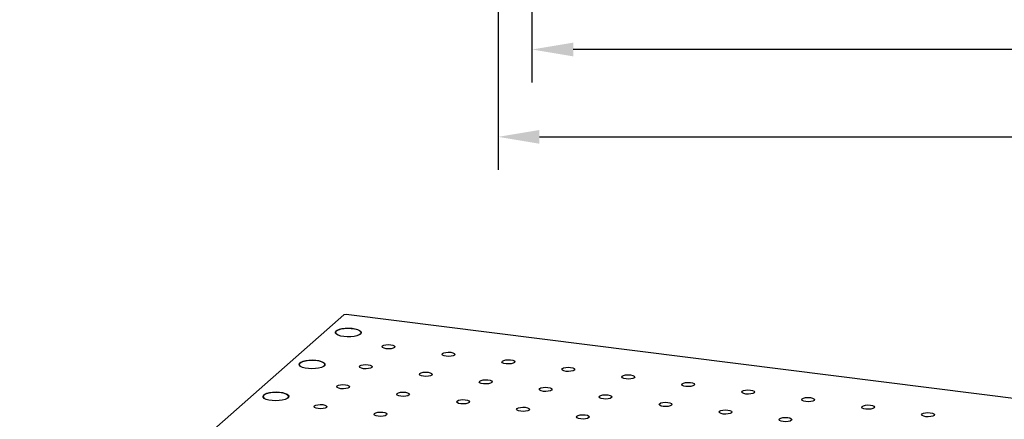
# Model space of a CAD drawing. Units: millimetres. Extents: x 12216 to 12513, y -7597 to -7387.
# Drawn here: x 12327 to 12387, y -7549 to -7525 of the extents above; entities that cross this region are included whole.
import ezdxf

# ---------------------------------------------------------------- set-up
doc = ezdxf.new("R2010")
doc.units = ezdxf.units.MM
doc.header["$LTSCALE"] = 10
doc.header["$PDMODE"] = 34
doc.styles.add('TH-GBD2M', font='calibri.ttf', dxfattribs={"width": 0.8, "height": 2.5})
doc.dimstyles.new('TH-GBD2M$0', dxfattribs={"dimtxt": 2.5, "dimasz": 2.5, "dimexe": 2, "dimexo": 0, "dimgap": 1.5, "dimtad": 1, "dimlfac": -2, "dimzin": 9, "dimdsep": 46, "dimtxsty": 'TH-GBD2M', "dimcen": 0, "dimclrd": 4, "dimclre": 4, "dimclrt": 3, "dimazin": 2, "dimtfac": 1, "dimtofl": 0, "dimtmove": 0, "dimatfit": 3, "dimfxl": 1, "dimtolj": 1, "dimtzin": 0, "dimarcsym": 0})

# ---------------------------------------------------------------- blocks, each defined once
blk = doc.blocks.new('*D376')
at = {"color": 4, "linetype": 'ByBlock', "lineweight": -2, "transparency": 16777216}
for p, q in [((12358.426, -7510.84), (12358.426, -7528.849)), ((12432.082, -7510.84), (12432.082, -7528.849)), ((12429.582, -7526.849), (12360.926, -7526.849))]:
    blk.add_line(p, q, dxfattribs=at)
at = {"color": 4, "transparency": 16777216}
for points in [[(12360.926, -7526.432), (12360.926, -7527.266), (12358.426, -7526.849)], [(12429.582, -7526.432), (12429.582, -7527.266), (12432.082, -7526.849)]]:
    blk.add_solid(points, dxfattribs=at)
at = {"layer": 'Defpoints', "color": 0, "transparency": 16777216}
for p in [(12358.426, -7510.84), (12432.082, -7510.84), (12358.426, -7526.849)]:
    blk.add_point(p, dxfattribs=at)
at = {"color": 3, "transparency": 16777216, "insert": (12395.254, -7524.068), "char_height": 2.5, "attachment_point": 5, "style": 'TH-GBD2M'}
blk.add_mtext('\\A1;325', dxfattribs=at)
blk = doc.blocks.new('*D377')
at = {"color": 4, "linetype": 'ByBlock', "lineweight": -2, "transparency": 16777216}
for p, q in [((12356.374, -7512.018), (12356.374, -7534.15)), ((12434.134, -7512.018), (12434.134, -7534.15)), ((12358.874, -7532.15), (12431.634, -7532.15))]:
    blk.add_line(p, q, dxfattribs=at)
at = {"color": 4, "transparency": 16777216}
for points in [[(12358.874, -7531.733), (12358.874, -7532.566), (12356.374, -7532.15)], [(12431.634, -7531.733), (12431.634, -7532.566), (12434.134, -7532.15)]]:
    blk.add_solid(points, dxfattribs=at)
at = {"layer": 'Defpoints', "color": 0, "transparency": 16777216}
for p in [(12356.374, -7512.018), (12434.134, -7512.018), (12434.134, -7532.15)]:
    blk.add_point(p, dxfattribs=at)
at = {"color": 3, "transparency": 16777216, "insert": (12395.254, -7529.369), "char_height": 2.5, "attachment_point": 5, "style": 'TH-GBD2M'}
blk.add_mtext('\\A1;360', dxfattribs=at)

msp = doc.modelspace()

# ---------------------------------------------------------------- linework, layer by layer
at = {"color": 7, "linetype": 'Continuous', "lineweight": 25}
for p, q in [((12347.0127, -7542.9509), (12327.351, -7560.2909)), ((12347.1544, -7542.9296), (12347.0127, -7542.9509)), ((12399.1745, -7549.4835), (12347.1544, -7542.9296))]:
    msp.add_line(p, q, dxfattribs=at)
at = {"color": 7, "linetype": 'Continuous', "lineweight": 25, "flags": 128}
for points in [[(12348.016, -7544.1224), (12348.0632, -7544.0536), (12348.053, -7543.9831), (12347.986, -7543.9162), (12347.8674, -7543.8577), (12347.7058, -7543.8121), (12347.5133, -7543.7827), (12347.3041, -7543.7717), (12347.0938, -7543.7799), (12346.8979, -7543.8067), (12346.731, -7543.8502), (12346.6055, -7543.907), (12346.5306, -7543.973), (12346.512, -7544.0434), (12346.5509, -7544.1127), (12346.5613, -7544.1224)], [(12347.0124, -7544.2708), (12346.8254, -7544.2369), (12346.6728, -7544.1875), (12346.5658, -7544.1262), (12346.5125, -7544.0575), (12346.5167, -7543.9865), (12346.5782, -7543.9186), (12346.6924, -7543.8588), (12346.8508, -7543.8114), (12347.0416, -7543.78), (12347.2508, -7543.767), (12347.4628, -7543.7732), (12347.6619, -7543.7983), (12347.8333, -7543.8403), (12347.9643, -7543.8962), (12348.0452, -7543.9619), (12348.07, -7544.0323), (12348.0368, -7544.1024), (12347.9482, -7544.1669), (12347.8106, -7544.221), (12347.6343, -7544.2608), (12347.4324, -7544.2832), (12347.2198, -7544.2866), (12347.0124, -7544.2708)], [(12349.5836, -7545.009), (12349.4549, -7544.9823), (12349.3667, -7544.9411), (12349.3324, -7544.8918), (12349.3574, -7544.842), (12349.4377, -7544.7991), (12349.5611, -7544.7697), (12349.7089, -7544.7583), (12349.8585, -7544.7666), (12349.9872, -7544.7933), (12350.0754, -7544.8345), (12350.1097, -7544.8837), (12350.0847, -7544.9336), (12350.0045, -7544.9765), (12349.881, -7545.0059), (12349.7332, -7545.0173), (12349.5836, -7545.009)], [(12353.2205, -7545.4672), (12353.0918, -7545.4405), (12353.0036, -7545.3993), (12352.9693, -7545.3501), (12352.9943, -7545.3002), (12353.0745, -7545.2573), (12353.198, -7545.2279), (12353.3458, -7545.2165), (12353.4954, -7545.2248), (12353.6241, -7545.2515), (12353.7123, -7545.2927), (12353.7466, -7545.3419), (12353.7216, -7545.3918), (12353.6413, -7545.4347), (12353.5179, -7545.4641), (12353.3701, -7545.4755), (12353.2205, -7545.4672)], [(12344.3583, -7545.8747), (12344.4599, -7545.8124), (12344.6082, -7545.7615), (12344.7922, -7545.7259), (12344.9983, -7545.7081), (12345.2111, -7545.7095), (12345.4148, -7545.73), (12345.5944, -7545.7681), (12345.7366, -7545.8209), (12345.8307, -7545.8845), (12345.8698, -7545.9542), (12345.8511, -7546.0249), (12345.7758, -7546.0912), (12345.6497, -7546.1484), (12345.482, -7546.192), (12345.2851, -7546.219), (12345.0737, -7546.2273), (12344.8635, -7546.2162), (12344.67, -7546.1867), (12344.5076, -7546.1408), (12344.3884, -7546.082), (12344.3211, -7546.0147), (12344.3108, -7545.9439), (12344.3583, -7545.8747)], [(12345.8166, -7546.0621), (12345.8638, -7545.9933), (12345.8536, -7545.9228), (12345.7867, -7545.8558), (12345.668, -7545.7974), (12345.5064, -7545.7517), (12345.3139, -7545.7223), (12345.1047, -7545.7113), (12344.8944, -7545.7196), (12344.6985, -7545.7464), (12344.5316, -7545.7898), (12344.4061, -7545.8467), (12344.3312, -7545.9127), (12344.3126, -7545.983), (12344.3515, -7546.0524), (12344.3619, -7546.0621)], [(12356.8574, -7545.9254), (12356.7287, -7545.8987), (12356.6405, -7545.8575), (12356.6062, -7545.8083), (12356.6311, -7545.7584), (12356.7114, -7545.7155), (12356.8349, -7545.6861), (12356.9827, -7545.6747), (12357.1323, -7545.683), (12357.261, -7545.7097), (12357.3492, -7545.7509), (12357.3834, -7545.8001), (12357.3585, -7545.85), (12357.2782, -7545.8929), (12357.1548, -7545.9223), (12357.007, -7545.9337), (12356.8574, -7545.9254)], [(12348.209, -7546.2213), (12348.0803, -7546.1946), (12347.9921, -7546.1534), (12347.9578, -7546.1041), (12347.9828, -7546.0543), (12348.063, -7546.0114), (12348.1865, -7545.982), (12348.3343, -7545.9706), (12348.4839, -7545.9789), (12348.6126, -7546.0056), (12348.7008, -7546.0468), (12348.735, -7546.096), (12348.7101, -7546.1459), (12348.6298, -7546.1888), (12348.5064, -7546.2182), (12348.3586, -7546.2296), (12348.209, -7546.2213)], [(12351.8459, -7546.6795), (12351.7172, -7546.6528), (12351.629, -7546.6116), (12351.5947, -7546.5624), (12351.6196, -7546.5125), (12351.6999, -7546.4696), (12351.8234, -7546.4402), (12351.9712, -7546.4288), (12352.1208, -7546.4371), (12352.2495, -7546.4638), (12352.3377, -7546.505), (12352.3719, -7546.5542), (12352.347, -7546.6041), (12352.2667, -7546.647), (12352.1433, -7546.6764), (12351.9955, -7546.6878), (12351.8459, -7546.6795)], [(12360.4943, -7546.3836), (12360.3656, -7546.3569), (12360.2774, -7546.3157), (12360.2431, -7546.2665), (12360.268, -7546.2166), (12360.3483, -7546.1737), (12360.4718, -7546.1443), (12360.6195, -7546.1329), (12360.7692, -7546.1412), (12360.8979, -7546.1679), (12360.9861, -7546.2091), (12361.0203, -7546.2583), (12360.9954, -7546.3082), (12360.9151, -7546.3511), (12360.7917, -7546.3805), (12360.6439, -7546.3919), (12360.4943, -7546.3836)], [(12355.4828, -7547.1377), (12355.354, -7547.111), (12355.2659, -7547.0698), (12355.2316, -7547.0206), (12355.2565, -7546.9707), (12355.3368, -7546.9278), (12355.4603, -7546.8984), (12355.608, -7546.887), (12355.7577, -7546.8953), (12355.8864, -7546.922), (12355.9746, -7546.9632), (12356.0088, -7547.0124), (12355.9839, -7547.0623), (12355.9036, -7547.1052), (12355.7802, -7547.1346), (12355.6324, -7547.146), (12355.4828, -7547.1377)], [(12364.1312, -7546.8418), (12364.0024, -7546.8151), (12363.9143, -7546.7739), (12363.88, -7546.7247), (12363.9049, -7546.6748), (12363.9852, -7546.6319), (12364.1087, -7546.6025), (12364.2564, -7546.5911), (12364.4061, -7546.5994), (12364.5348, -7546.6261), (12364.623, -7546.6673), (12364.6572, -7546.7166), (12364.6323, -7546.7664), (12364.552, -7546.8093), (12364.4286, -7546.8387), (12364.2808, -7546.8501), (12364.1312, -7546.8418)], [(12367.768, -7547.3), (12367.6393, -7547.2733), (12367.5511, -7547.2321), (12367.5169, -7547.1829), (12367.5418, -7547.133), (12367.6221, -7547.0901), (12367.7455, -7547.0607), (12367.8933, -7547.0493), (12368.043, -7547.0576), (12368.1717, -7547.0843), (12368.2599, -7547.1255), (12368.2941, -7547.1748), (12368.2692, -7547.2246), (12368.1889, -7547.2675), (12368.0655, -7547.2969), (12367.9177, -7547.3084), (12367.768, -7547.3)], [(12342.1589, -7547.8144), (12342.2605, -7547.7521), (12342.4088, -7547.7012), (12342.5929, -7547.6655), (12342.7989, -7547.6478), (12343.0117, -7547.6492), (12343.2154, -7547.6697), (12343.395, -7547.7077), (12343.5372, -7547.7605), (12343.6313, -7547.8242), (12343.6705, -7547.8939), (12343.6517, -7547.9646), (12343.5765, -7548.0309), (12343.4503, -7548.088), (12343.2826, -7548.1317), (12343.0857, -7548.1587), (12342.8743, -7548.1669), (12342.6641, -7548.1559), (12342.4706, -7548.1263), (12342.3082, -7548.0805), (12342.189, -7548.0217), (12342.1217, -7547.9544), (12342.1114, -7547.8836), (12342.1589, -7547.8144)], [(12343.6173, -7548.0018), (12343.6645, -7547.933), (12343.6542, -7547.8625), (12343.5873, -7547.7955), (12343.4686, -7547.737), (12343.307, -7547.6914), (12343.1145, -7547.662), (12342.9053, -7547.651), (12342.695, -7547.6592), (12342.4991, -7547.6861), (12342.3323, -7547.7295), (12342.2067, -7547.7864), (12342.1318, -7547.8524), (12342.1132, -7547.9227), (12342.1521, -7547.9921), (12342.1625, -7548.0018)], [(12346.8344, -7547.4336), (12346.7056, -7547.4069), (12346.6175, -7547.3657), (12346.5832, -7547.3164), (12346.6081, -7547.2666), (12346.6884, -7547.2237), (12346.8119, -7547.1943), (12346.9596, -7547.1828), (12347.1093, -7547.1912), (12347.238, -7547.2179), (12347.3262, -7547.2591), (12347.3604, -7547.3083), (12347.3355, -7547.3582), (12347.2552, -7547.4011), (12347.1318, -7547.4305), (12346.984, -7547.4419), (12346.8344, -7547.4336)], [(12350.4713, -7547.8918), (12350.3425, -7547.8651), (12350.2543, -7547.8239), (12350.2201, -7547.7746), (12350.245, -7547.7248), (12350.3253, -7547.6819), (12350.4487, -7547.6525), (12350.5965, -7547.6411), (12350.7462, -7547.6494), (12350.8749, -7547.6761), (12350.9631, -7547.7173), (12350.9973, -7547.7665), (12350.9724, -7547.8164), (12350.8921, -7547.8593), (12350.7687, -7547.8887), (12350.6209, -7547.9001), (12350.4713, -7547.8918)], [(12359.1197, -7547.5959), (12358.9909, -7547.5692), (12358.9027, -7547.528), (12358.8685, -7547.4788), (12358.8934, -7547.4289), (12358.9737, -7547.386), (12359.0971, -7547.3566), (12359.2449, -7547.3452), (12359.3946, -7547.3535), (12359.5233, -7547.3802), (12359.6115, -7547.4214), (12359.6457, -7547.4706), (12359.6208, -7547.5205), (12359.5405, -7547.5634), (12359.4171, -7547.5928), (12359.2693, -7547.6042), (12359.1197, -7547.5959)], [(12371.4049, -7547.7583), (12371.2762, -7547.7315), (12371.188, -7547.6903), (12371.1538, -7547.6411), (12371.1787, -7547.5912), (12371.259, -7547.5483), (12371.3824, -7547.5189), (12371.5302, -7547.5075), (12371.6799, -7547.5158), (12371.8086, -7547.5426), (12371.8968, -7547.5837), (12371.931, -7547.633), (12371.9061, -7547.6828), (12371.8258, -7547.7257), (12371.7024, -7547.7551), (12371.5546, -7547.7666), (12371.4049, -7547.7583)], [(12354.1081, -7548.35), (12353.9794, -7548.3233), (12353.8912, -7548.2821), (12353.857, -7548.2329), (12353.8819, -7548.183), (12353.9622, -7548.1401), (12354.0856, -7548.1107), (12354.2334, -7548.0993), (12354.3831, -7548.1076), (12354.5118, -7548.1343), (12354.6, -7548.1755), (12354.6342, -7548.2247), (12354.6093, -7548.2746), (12354.529, -7548.3175), (12354.4056, -7548.3469), (12354.2578, -7548.3583), (12354.1081, -7548.35)], [(12362.7565, -7548.0541), (12362.6278, -7548.0274), (12362.5396, -7547.9862), (12362.5054, -7547.937), (12362.5303, -7547.8871), (12362.6106, -7547.8442), (12362.734, -7547.8148), (12362.8818, -7547.8034), (12363.0315, -7547.8117), (12363.1602, -7547.8384), (12363.2484, -7547.8796), (12363.2826, -7547.9288), (12363.2577, -7547.9787), (12363.1774, -7548.0216), (12363.054, -7548.051), (12362.9062, -7548.0624), (12362.7565, -7548.0541)], [(12366.3934, -7548.5123), (12366.2647, -7548.4856), (12366.1765, -7548.4444), (12366.1423, -7548.3952), (12366.1672, -7548.3453), (12366.2475, -7548.3024), (12366.3709, -7548.273), (12366.5187, -7548.2616), (12366.6684, -7548.2699), (12366.7971, -7548.2966), (12366.8853, -7548.3378), (12366.9195, -7548.3871), (12366.8946, -7548.4369), (12366.8143, -7548.4798), (12366.6909, -7548.5092), (12366.5431, -7548.5206), (12366.3934, -7548.5123)], [(12375.0418, -7548.2165), (12374.9131, -7548.1897), (12374.8249, -7548.1485), (12374.7907, -7548.0993), (12374.8156, -7548.0494), (12374.8959, -7548.0065), (12375.0193, -7547.9771), (12375.1671, -7547.9657), (12375.3168, -7547.974), (12375.4455, -7548.0008), (12375.5337, -7548.0419), (12375.5679, -7548.0912), (12375.543, -7548.141), (12375.4627, -7548.184), (12375.3393, -7548.2133), (12375.1915, -7548.2248), (12375.0418, -7548.2165)], [(12345.4597, -7548.6459), (12345.331, -7548.6191), (12345.2428, -7548.578), (12345.2086, -7548.5287), (12345.2335, -7548.4789), (12345.3138, -7548.436), (12345.4372, -7548.4066), (12345.585, -7548.3951), (12345.7347, -7548.4035), (12345.8634, -7548.4302), (12345.9516, -7548.4714), (12345.9858, -7548.5206), (12345.9609, -7548.5705), (12345.8806, -7548.6134), (12345.7572, -7548.6428), (12345.6094, -7548.6542), (12345.4597, -7548.6459)], [(12349.0966, -7549.1041), (12348.9679, -7549.0774), (12348.8797, -7549.0362), (12348.8455, -7548.9869), (12348.8704, -7548.9371), (12348.9507, -7548.8942), (12349.0741, -7548.8648), (12349.2219, -7548.8533), (12349.3716, -7548.8617), (12349.5003, -7548.8884), (12349.5885, -7548.9296), (12349.6227, -7548.9788), (12349.5978, -7549.0287), (12349.5175, -7549.0716), (12349.3941, -7549.101), (12349.2463, -7549.1124), (12349.0966, -7549.1041)], [(12357.745, -7548.8082), (12357.6163, -7548.7815), (12357.5281, -7548.7403), (12357.4939, -7548.6911), (12357.5188, -7548.6412), (12357.5991, -7548.5983), (12357.7225, -7548.5689), (12357.8703, -7548.5575), (12358.02, -7548.5658), (12358.1487, -7548.5925), (12358.2369, -7548.6337), (12358.2711, -7548.6829), (12358.2462, -7548.7328), (12358.1659, -7548.7757), (12358.0425, -7548.8051), (12357.8947, -7548.8165), (12357.745, -7548.8082)], [(12370.0303, -7548.9705), (12369.9016, -7548.9438), (12369.8134, -7548.9026), (12369.7792, -7548.8534), (12369.8041, -7548.8035), (12369.8844, -7548.7606), (12370.0078, -7548.7312), (12370.1556, -7548.7198), (12370.3052, -7548.7281), (12370.434, -7548.7549), (12370.5222, -7548.796), (12370.5564, -7548.8453), (12370.5315, -7548.8951), (12370.4512, -7548.938), (12370.3278, -7548.9674), (12370.18, -7548.9789), (12370.0303, -7548.9705)], [(12378.6787, -7548.6747), (12378.55, -7548.6479), (12378.4618, -7548.6068), (12378.4276, -7548.5575), (12378.4525, -7548.5076), (12378.5328, -7548.4647), (12378.6562, -7548.4353), (12378.804, -7548.4239), (12378.9536, -7548.4322), (12379.0824, -7548.459), (12379.1706, -7548.5001), (12379.2048, -7548.5494), (12379.1799, -7548.5993), (12379.0996, -7548.6422), (12378.9762, -7548.6716), (12378.8284, -7548.683), (12378.6787, -7548.6747)], [(12382.3156, -7549.1329), (12382.1869, -7549.1061), (12382.0987, -7549.065), (12382.0645, -7549.0157), (12382.0894, -7548.9658), (12382.1697, -7548.9229), (12382.2931, -7548.8935), (12382.4409, -7548.8821), (12382.5905, -7548.8904), (12382.7192, -7548.9172), (12382.8074, -7548.9583), (12382.8417, -7549.0076), (12382.8168, -7549.0575), (12382.7365, -7549.1004), (12382.613, -7549.1298), (12382.4653, -7549.1412), (12382.3156, -7549.1329)], [(12361.3819, -7549.2664), (12361.2532, -7549.2397), (12361.165, -7549.1985), (12361.1308, -7549.1493), (12361.1557, -7549.0994), (12361.236, -7549.0565), (12361.3594, -7549.0271), (12361.5072, -7549.0157), (12361.6568, -7549.024), (12361.7856, -7549.0507), (12361.8738, -7549.0919), (12361.908, -7549.1411), (12361.8831, -7549.191), (12361.8028, -7549.2339), (12361.6794, -7549.2633), (12361.5316, -7549.2747), (12361.3819, -7549.2664)], [(12373.6672, -7549.4288), (12373.5385, -7549.402), (12373.4503, -7549.3608), (12373.4161, -7549.3116), (12373.441, -7549.2617), (12373.5213, -7549.2188), (12373.6447, -7549.1894), (12373.7925, -7549.178), (12373.9421, -7549.1863), (12374.0709, -7549.2131), (12374.159, -7549.2542), (12374.1933, -7549.3035), (12374.1684, -7549.3533), (12374.0881, -7549.3962), (12373.9646, -7549.4256), (12373.8169, -7549.4371), (12373.6672, -7549.4288)]]:
    msp.add_lwpolyline(points, dxfattribs=at)

# ---------------------------------------------------------------- dimensions: what is measured, and where the dimension line sits
for base, p1, p2, text, picture, middle in [((12358.4257, -7526.8489), (12432.0817, -7510.8404), (12358.4257, -7510.8404), '325', '*D376', (12395.2537, -7524.0681)), ((12434.1337, -7532.1497), (12356.3737, -7512.0176), (12434.1337, -7512.0176), '360', '*D377', (12395.2537, -7529.3689))]:
    dim = msp.add_linear_dim(base=base, p1=p1, p2=p2, text=text, dimstyle='TH-GBD2M$0', override={"dimarcsym": 1})
    dim.commit()
    dim.dimension.update_dxf_attribs({"geometry": picture, "text_midpoint": middle})

doc.saveas('drawing.dxf')
